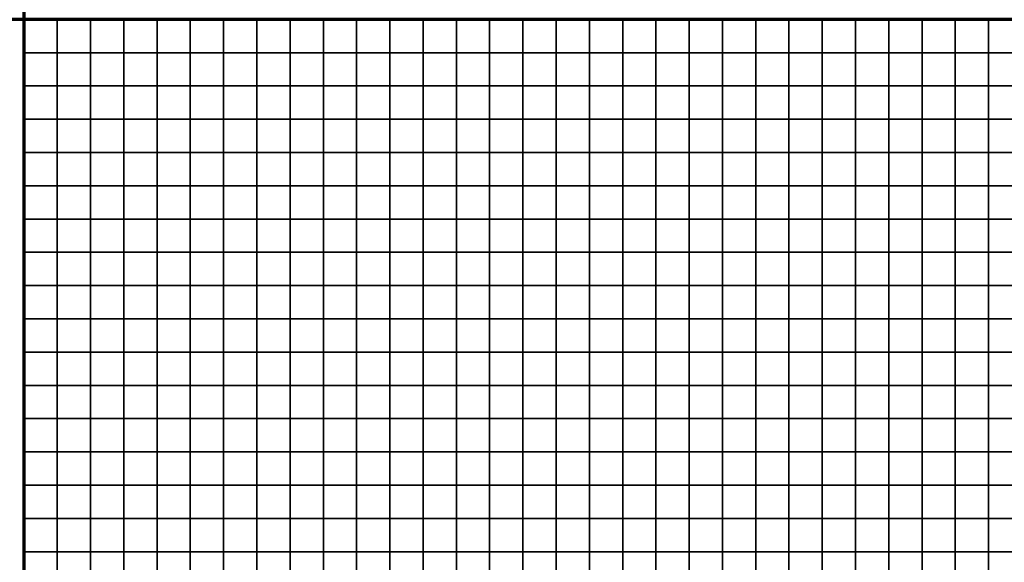
# Model space of a CAD drawing. Units: metres. Extents: x -741987 to -738655, y -224537 to -222616.
# Drawn here: x -740157 to -739861, y -224380 to -224217 of the extents above; entities that cross this region are included whole.
import ezdxf

# ---------------------------------------------------------------- set-up
doc = ezdxf.new("R2010")
doc.units = ezdxf.units.M
doc.header["$MEASUREMENT"] = 0
doc.layers.add('AREAS', color=3, linetype='Continuous')
doc.layers.add('TILES', color=5, linetype='Continuous')

# ---------------------------------------------------------------- blocks, each defined once
blk = doc.blocks.new('NWN_32x32_Area')
at = {"layer": 'AREAS', "const_width": 1}
blk.add_lwpolyline([(-734505.06, -224756.53), (-734205.06, -224756.53), (-734205.06, -225076.53), (-734505.06, -225076.53)], close=True, dxfattribs=at)
at = {"layer": 'TILES', "flags": 128}
for points in [[(-734505.06, -224766.53), (-734505.06, -224756.53), (-734495.06, -224756.53), (-734495.06, -224766.53)], [(-734495.06, -224766.53), (-734495.06, -224756.53), (-734485.06, -224756.53), (-734485.06, -224766.53)], [(-734485.06, -224766.53), (-734485.06, -224756.53), (-734475.06, -224756.53), (-734475.06, -224766.53)], [(-734475.06, -224766.53), (-734475.06, -224756.53), (-734465.06, -224756.53), (-734465.06, -224766.53)], [(-734465.06, -224766.53), (-734465.06, -224756.53), (-734455.06, -224756.53), (-734455.06, -224766.53)], [(-734455.06, -224766.53), (-734455.06, -224756.53), (-734445.06, -224756.53), (-734445.06, -224766.53)], [(-734445.06, -224766.53), (-734445.06, -224756.53), (-734435.06, -224756.53), (-734435.06, -224766.53)], [(-734435.06, -224766.53), (-734435.06, -224756.53), (-734425.06, -224756.53), (-734425.06, -224766.53)], [(-734425.06, -224766.53), (-734425.06, -224756.53), (-734415.06, -224756.53), (-734415.06, -224766.53)], [(-734415.06, -224766.53), (-734415.06, -224756.53), (-734405.06, -224756.53), (-734405.06, -224766.53)], [(-734405.06, -224766.53), (-734405.06, -224756.53), (-734395.06, -224756.53), (-734395.06, -224766.53)], [(-734395.06, -224766.53), (-734395.06, -224756.53), (-734385.06, -224756.53), (-734385.06, -224766.53)], [(-734385.06, -224766.53), (-734385.06, -224756.53), (-734375.06, -224756.53), (-734375.06, -224766.53)], [(-734375.06, -224766.53), (-734375.06, -224756.53), (-734365.06, -224756.53), (-734365.06, -224766.53)], [(-734365.06, -224766.53), (-734365.06, -224756.53), (-734355.06, -224756.53), (-734355.06, -224766.53)], [(-734355.06, -224766.53), (-734355.06, -224756.53), (-734345.06, -224756.53), (-734345.06, -224766.53)], [(-734345.06, -224766.53), (-734345.06, -224756.53), (-734335.06, -224756.53), (-734335.06, -224766.53)], [(-734335.06, -224766.53), (-734335.06, -224756.53), (-734325.06, -224756.53), (-734325.06, -224766.53)], [(-734325.06, -224766.53), (-734325.06, -224756.53), (-734315.06, -224756.53), (-734315.06, -224766.53)], [(-734315.06, -224766.53), (-734315.06, -224756.53), (-734305.06, -224756.53), (-734305.06, -224766.53)], [(-734305.06, -224766.53), (-734305.06, -224756.53), (-734295.06, -224756.53), (-734295.06, -224766.53)], [(-734295.06, -224766.53), (-734295.06, -224756.53), (-734285.06, -224756.53), (-734285.06, -224766.53)], [(-734285.06, -224766.53), (-734285.06, -224756.53), (-734275.06, -224756.53), (-734275.06, -224766.53)], [(-734275.06, -224766.53), (-734275.06, -224756.53), (-734265.06, -224756.53), (-734265.06, -224766.53)], [(-734265.06, -224766.53), (-734265.06, -224756.53), (-734255.06, -224756.53), (-734255.06, -224766.53)], [(-734255.06, -224766.53), (-734255.06, -224756.53), (-734245.06, -224756.53), (-734245.06, -224766.53)], [(-734245.06, -224766.53), (-734245.06, -224756.53), (-734235.06, -224756.53), (-734235.06, -224766.53)], [(-734235.06, -224766.53), (-734235.06, -224756.53), (-734225.06, -224756.53), (-734225.06, -224766.53)], [(-734225.06, -224766.53), (-734225.06, -224756.53), (-734215.06, -224756.53), (-734215.06, -224766.53)], [(-734215.06, -224766.53), (-734215.06, -224756.53), (-734205.06, -224756.53), (-734205.06, -224766.53)], [(-734505.06, -224776.53), (-734505.06, -224766.53), (-734495.06, -224766.53), (-734495.06, -224776.53)], [(-734495.06, -224776.53), (-734495.06, -224766.53), (-734485.06, -224766.53), (-734485.06, -224776.53)], [(-734485.06, -224776.53), (-734485.06, -224766.53), (-734475.06, -224766.53), (-734475.06, -224776.53)], [(-734475.06, -224776.53), (-734475.06, -224766.53), (-734465.06, -224766.53), (-734465.06, -224776.53)], [(-734465.06, -224776.53), (-734465.06, -224766.53), (-734455.06, -224766.53), (-734455.06, -224776.53)], [(-734455.06, -224776.53), (-734455.06, -224766.53), (-734445.06, -224766.53), (-734445.06, -224776.53)], [(-734445.06, -224776.53), (-734445.06, -224766.53), (-734435.06, -224766.53), (-734435.06, -224776.53)], [(-734435.06, -224776.53), (-734435.06, -224766.53), (-734425.06, -224766.53), (-734425.06, -224776.53)], [(-734425.06, -224776.53), (-734425.06, -224766.53), (-734415.06, -224766.53), (-734415.06, -224776.53)], [(-734415.06, -224776.53), (-734415.06, -224766.53), (-734405.06, -224766.53), (-734405.06, -224776.53)], [(-734405.06, -224776.53), (-734405.06, -224766.53), (-734395.06, -224766.53), (-734395.06, -224776.53)], [(-734395.06, -224776.53), (-734395.06, -224766.53), (-734385.06, -224766.53), (-734385.06, -224776.53)], [(-734385.06, -224776.53), (-734385.06, -224766.53), (-734375.06, -224766.53), (-734375.06, -224776.53)], [(-734375.06, -224776.53), (-734375.06, -224766.53), (-734365.06, -224766.53), (-734365.06, -224776.53)], [(-734365.06, -224776.53), (-734365.06, -224766.53), (-734355.06, -224766.53), (-734355.06, -224776.53)], [(-734355.06, -224776.53), (-734355.06, -224766.53), (-734345.06, -224766.53), (-734345.06, -224776.53)], [(-734345.06, -224776.53), (-734345.06, -224766.53), (-734335.06, -224766.53), (-734335.06, -224776.53)], [(-734335.06, -224776.53), (-734335.06, -224766.53), (-734325.06, -224766.53), (-734325.06, -224776.53)], [(-734325.06, -224776.53), (-734325.06, -224766.53), (-734315.06, -224766.53), (-734315.06, -224776.53)], [(-734315.06, -224776.53), (-734315.06, -224766.53), (-734305.06, -224766.53), (-734305.06, -224776.53)], [(-734305.06, -224776.53), (-734305.06, -224766.53), (-734295.06, -224766.53), (-734295.06, -224776.53)], [(-734295.06, -224776.53), (-734295.06, -224766.53), (-734285.06, -224766.53), (-734285.06, -224776.53)], [(-734285.06, -224776.53), (-734285.06, -224766.53), (-734275.06, -224766.53), (-734275.06, -224776.53)], [(-734275.06, -224776.53), (-734275.06, -224766.53), (-734265.06, -224766.53), (-734265.06, -224776.53)], [(-734265.06, -224776.53), (-734265.06, -224766.53), (-734255.06, -224766.53), (-734255.06, -224776.53)], [(-734255.06, -224776.53), (-734255.06, -224766.53), (-734245.06, -224766.53), (-734245.06, -224776.53)], [(-734245.06, -224776.53), (-734245.06, -224766.53), (-734235.06, -224766.53), (-734235.06, -224776.53)], [(-734235.06, -224776.53), (-734235.06, -224766.53), (-734225.06, -224766.53), (-734225.06, -224776.53)], [(-734225.06, -224776.53), (-734225.06, -224766.53), (-734215.06, -224766.53), (-734215.06, -224776.53)], [(-734215.06, -224776.53), (-734215.06, -224766.53), (-734205.06, -224766.53), (-734205.06, -224776.53)], [(-734505.06, -224786.53), (-734505.06, -224776.53), (-734495.06, -224776.53), (-734495.06, -224786.53)], [(-734495.06, -224786.53), (-734495.06, -224776.53), (-734485.06, -224776.53), (-734485.06, -224786.53)], [(-734485.06, -224786.53), (-734485.06, -224776.53), (-734475.06, -224776.53), (-734475.06, -224786.53)], [(-734475.06, -224786.53), (-734475.06, -224776.53), (-734465.06, -224776.53), (-734465.06, -224786.53)], [(-734465.06, -224786.53), (-734465.06, -224776.53), (-734455.06, -224776.53), (-734455.06, -224786.53)], [(-734455.06, -224786.53), (-734455.06, -224776.53), (-734445.06, -224776.53), (-734445.06, -224786.53)], [(-734445.06, -224786.53), (-734445.06, -224776.53), (-734435.06, -224776.53), (-734435.06, -224786.53)], [(-734435.06, -224786.53), (-734435.06, -224776.53), (-734425.06, -224776.53), (-734425.06, -224786.53)], [(-734425.06, -224786.53), (-734425.06, -224776.53), (-734415.06, -224776.53), (-734415.06, -224786.53)], [(-734415.06, -224786.53), (-734415.06, -224776.53), (-734405.06, -224776.53), (-734405.06, -224786.53)], [(-734405.06, -224786.53), (-734405.06, -224776.53), (-734395.06, -224776.53), (-734395.06, -224786.53)], [(-734395.06, -224786.53), (-734395.06, -224776.53), (-734385.06, -224776.53), (-734385.06, -224786.53)], [(-734385.06, -224786.53), (-734385.06, -224776.53), (-734375.06, -224776.53), (-734375.06, -224786.53)], [(-734375.06, -224786.53), (-734375.06, -224776.53), (-734365.06, -224776.53), (-734365.06, -224786.53)], [(-734365.06, -224786.53), (-734365.06, -224776.53), (-734355.06, -224776.53), (-734355.06, -224786.53)], [(-734355.06, -224786.53), (-734355.06, -224776.53), (-734345.06, -224776.53), (-734345.06, -224786.53)], [(-734345.06, -224786.53), (-734345.06, -224776.53), (-734335.06, -224776.53), (-734335.06, -224786.53)], [(-734335.06, -224786.53), (-734335.06, -224776.53), (-734325.06, -224776.53), (-734325.06, -224786.53)], [(-734325.06, -224786.53), (-734325.06, -224776.53), (-734315.06, -224776.53), (-734315.06, -224786.53)], [(-734315.06, -224786.53), (-734315.06, -224776.53), (-734305.06, -224776.53), (-734305.06, -224786.53)], [(-734305.06, -224786.53), (-734305.06, -224776.53), (-734295.06, -224776.53), (-734295.06, -224786.53)], [(-734295.06, -224786.53), (-734295.06, -224776.53), (-734285.06, -224776.53), (-734285.06, -224786.53)], [(-734285.06, -224786.53), (-734285.06, -224776.53), (-734275.06, -224776.53), (-734275.06, -224786.53)], [(-734275.06, -224786.53), (-734275.06, -224776.53), (-734265.06, -224776.53), (-734265.06, -224786.53)], [(-734265.06, -224786.53), (-734265.06, -224776.53), (-734255.06, -224776.53), (-734255.06, -224786.53)], [(-734255.06, -224786.53), (-734255.06, -224776.53), (-734245.06, -224776.53), (-734245.06, -224786.53)], [(-734245.06, -224786.53), (-734245.06, -224776.53), (-734235.06, -224776.53), (-734235.06, -224786.53)], [(-734235.06, -224786.53), (-734235.06, -224776.53), (-734225.06, -224776.53), (-734225.06, -224786.53)], [(-734225.06, -224786.53), (-734225.06, -224776.53), (-734215.06, -224776.53), (-734215.06, -224786.53)], [(-734215.06, -224786.53), (-734215.06, -224776.53), (-734205.06, -224776.53), (-734205.06, -224786.53)], [(-734505.06, -224796.53), (-734505.06, -224786.53), (-734495.06, -224786.53), (-734495.06, -224796.53)], [(-734495.06, -224796.53), (-734495.06, -224786.53), (-734485.06, -224786.53), (-734485.06, -224796.53)], [(-734485.06, -224796.53), (-734485.06, -224786.53), (-734475.06, -224786.53), (-734475.06, -224796.53)], [(-734475.06, -224796.53), (-734475.06, -224786.53), (-734465.06, -224786.53), (-734465.06, -224796.53)], [(-734465.06, -224796.53), (-734465.06, -224786.53), (-734455.06, -224786.53), (-734455.06, -224796.53)], [(-734455.06, -224796.53), (-734455.06, -224786.53), (-734445.06, -224786.53), (-734445.06, -224796.53)], [(-734445.06, -224796.53), (-734445.06, -224786.53), (-734435.06, -224786.53), (-734435.06, -224796.53)], [(-734435.06, -224796.53), (-734435.06, -224786.53), (-734425.06, -224786.53), (-734425.06, -224796.53)], [(-734425.06, -224796.53), (-734425.06, -224786.53), (-734415.06, -224786.53), (-734415.06, -224796.53)], [(-734415.06, -224796.53), (-734415.06, -224786.53), (-734405.06, -224786.53), (-734405.06, -224796.53)], [(-734405.06, -224796.53), (-734405.06, -224786.53), (-734395.06, -224786.53), (-734395.06, -224796.53)], [(-734395.06, -224796.53), (-734395.06, -224786.53), (-734385.06, -224786.53), (-734385.06, -224796.53)], [(-734385.06, -224796.53), (-734385.06, -224786.53), (-734375.06, -224786.53), (-734375.06, -224796.53)], [(-734375.06, -224796.53), (-734375.06, -224786.53), (-734365.06, -224786.53), (-734365.06, -224796.53)], [(-734365.06, -224796.53), (-734365.06, -224786.53), (-734355.06, -224786.53), (-734355.06, -224796.53)], [(-734355.06, -224796.53), (-734355.06, -224786.53), (-734345.06, -224786.53), (-734345.06, -224796.53)], [(-734345.06, -224796.53), (-734345.06, -224786.53), (-734335.06, -224786.53), (-734335.06, -224796.53)], [(-734335.06, -224796.53), (-734335.06, -224786.53), (-734325.06, -224786.53), (-734325.06, -224796.53)], [(-734325.06, -224796.53), (-734325.06, -224786.53), (-734315.06, -224786.53), (-734315.06, -224796.53)], [(-734315.06, -224796.53), (-734315.06, -224786.53), (-734305.06, -224786.53), (-734305.06, -224796.53)], [(-734305.06, -224796.53), (-734305.06, -224786.53), (-734295.06, -224786.53), (-734295.06, -224796.53)], [(-734295.06, -224796.53), (-734295.06, -224786.53), (-734285.06, -224786.53), (-734285.06, -224796.53)], [(-734285.06, -224796.53), (-734285.06, -224786.53), (-734275.06, -224786.53), (-734275.06, -224796.53)], [(-734275.06, -224796.53), (-734275.06, -224786.53), (-734265.06, -224786.53), (-734265.06, -224796.53)], [(-734265.06, -224796.53), (-734265.06, -224786.53), (-734255.06, -224786.53), (-734255.06, -224796.53)], [(-734255.06, -224796.53), (-734255.06, -224786.53), (-734245.06, -224786.53), (-734245.06, -224796.53)], [(-734245.06, -224796.53), (-734245.06, -224786.53), (-734235.06, -224786.53), (-734235.06, -224796.53)], [(-734235.06, -224796.53), (-734235.06, -224786.53), (-734225.06, -224786.53), (-734225.06, -224796.53)], [(-734225.06, -224796.53), (-734225.06, -224786.53), (-734215.06, -224786.53), (-734215.06, -224796.53)], [(-734215.06, -224796.53), (-734215.06, -224786.53), (-734205.06, -224786.53), (-734205.06, -224796.53)], [(-734505.06, -224806.53), (-734505.06, -224796.53), (-734495.06, -224796.53), (-734495.06, -224806.53)], [(-734495.06, -224806.53), (-734495.06, -224796.53), (-734485.06, -224796.53), (-734485.06, -224806.53)], [(-734485.06, -224806.53), (-734485.06, -224796.53), (-734475.06, -224796.53), (-734475.06, -224806.53)], [(-734475.06, -224806.53), (-734475.06, -224796.53), (-734465.06, -224796.53), (-734465.06, -224806.53)], [(-734465.06, -224806.53), (-734465.06, -224796.53), (-734455.06, -224796.53), (-734455.06, -224806.53)], [(-734455.06, -224806.53), (-734455.06, -224796.53), (-734445.06, -224796.53), (-734445.06, -224806.53)], [(-734445.06, -224806.53), (-734445.06, -224796.53), (-734435.06, -224796.53), (-734435.06, -224806.53)], [(-734435.06, -224806.53), (-734435.06, -224796.53), (-734425.06, -224796.53), (-734425.06, -224806.53)], [(-734425.06, -224806.53), (-734425.06, -224796.53), (-734415.06, -224796.53), (-734415.06, -224806.53)], [(-734415.06, -224806.53), (-734415.06, -224796.53), (-734405.06, -224796.53), (-734405.06, -224806.53)], [(-734405.06, -224806.53), (-734405.06, -224796.53), (-734395.06, -224796.53), (-734395.06, -224806.53)], [(-734395.06, -224806.53), (-734395.06, -224796.53), (-734385.06, -224796.53), (-734385.06, -224806.53)], [(-734385.06, -224806.53), (-734385.06, -224796.53), (-734375.06, -224796.53), (-734375.06, -224806.53)], [(-734375.06, -224806.53), (-734375.06, -224796.53), (-734365.06, -224796.53), (-734365.06, -224806.53)], [(-734365.06, -224806.53), (-734365.06, -224796.53), (-734355.06, -224796.53), (-734355.06, -224806.53)], [(-734355.06, -224806.53), (-734355.06, -224796.53), (-734345.06, -224796.53), (-734345.06, -224806.53)], [(-734345.06, -224806.53), (-734345.06, -224796.53), (-734335.06, -224796.53), (-734335.06, -224806.53)], [(-734335.06, -224806.53), (-734335.06, -224796.53), (-734325.06, -224796.53), (-734325.06, -224806.53)], [(-734325.06, -224806.53), (-734325.06, -224796.53), (-734315.06, -224796.53), (-734315.06, -224806.53)], [(-734315.06, -224806.53), (-734315.06, -224796.53), (-734305.06, -224796.53), (-734305.06, -224806.53)], [(-734305.06, -224806.53), (-734305.06, -224796.53), (-734295.06, -224796.53), (-734295.06, -224806.53)], [(-734295.06, -224806.53), (-734295.06, -224796.53), (-734285.06, -224796.53), (-734285.06, -224806.53)], [(-734285.06, -224806.53), (-734285.06, -224796.53), (-734275.06, -224796.53), (-734275.06, -224806.53)], [(-734275.06, -224806.53), (-734275.06, -224796.53), (-734265.06, -224796.53), (-734265.06, -224806.53)], [(-734265.06, -224806.53), (-734265.06, -224796.53), (-734255.06, -224796.53), (-734255.06, -224806.53)], [(-734255.06, -224806.53), (-734255.06, -224796.53), (-734245.06, -224796.53), (-734245.06, -224806.53)], [(-734245.06, -224806.53), (-734245.06, -224796.53), (-734235.06, -224796.53), (-734235.06, -224806.53)], [(-734235.06, -224806.53), (-734235.06, -224796.53), (-734225.06, -224796.53), (-734225.06, -224806.53)], [(-734225.06, -224806.53), (-734225.06, -224796.53), (-734215.06, -224796.53), (-734215.06, -224806.53)], [(-734215.06, -224806.53), (-734215.06, -224796.53), (-734205.06, -224796.53), (-734205.06, -224806.53)], [(-734505.06, -224816.53), (-734505.06, -224806.53), (-734495.06, -224806.53), (-734495.06, -224816.53)], [(-734495.06, -224816.53), (-734495.06, -224806.53), (-734485.06, -224806.53), (-734485.06, -224816.53)], [(-734485.06, -224816.53), (-734485.06, -224806.53), (-734475.06, -224806.53), (-734475.06, -224816.53)], [(-734475.06, -224816.53), (-734475.06, -224806.53), (-734465.06, -224806.53), (-734465.06, -224816.53)], [(-734465.06, -224816.53), (-734465.06, -224806.53), (-734455.06, -224806.53), (-734455.06, -224816.53)], [(-734455.06, -224816.53), (-734455.06, -224806.53), (-734445.06, -224806.53), (-734445.06, -224816.53)], [(-734445.06, -224816.53), (-734445.06, -224806.53), (-734435.06, -224806.53), (-734435.06, -224816.53)], [(-734435.06, -224816.53), (-734435.06, -224806.53), (-734425.06, -224806.53), (-734425.06, -224816.53)], [(-734425.06, -224816.53), (-734425.06, -224806.53), (-734415.06, -224806.53), (-734415.06, -224816.53)], [(-734415.06, -224816.53), (-734415.06, -224806.53), (-734405.06, -224806.53), (-734405.06, -224816.53)], [(-734405.06, -224816.53), (-734405.06, -224806.53), (-734395.06, -224806.53), (-734395.06, -224816.53)], [(-734395.06, -224816.53), (-734395.06, -224806.53), (-734385.06, -224806.53), (-734385.06, -224816.53)], [(-734385.06, -224816.53), (-734385.06, -224806.53), (-734375.06, -224806.53), (-734375.06, -224816.53)], [(-734375.06, -224816.53), (-734375.06, -224806.53), (-734365.06, -224806.53), (-734365.06, -224816.53)], [(-734365.06, -224816.53), (-734365.06, -224806.53), (-734355.06, -224806.53), (-734355.06, -224816.53)], [(-734355.06, -224816.53), (-734355.06, -224806.53), (-734345.06, -224806.53), (-734345.06, -224816.53)], [(-734345.06, -224816.53), (-734345.06, -224806.53), (-734335.06, -224806.53), (-734335.06, -224816.53)], [(-734335.06, -224816.53), (-734335.06, -224806.53), (-734325.06, -224806.53), (-734325.06, -224816.53)], [(-734325.06, -224816.53), (-734325.06, -224806.53), (-734315.06, -224806.53), (-734315.06, -224816.53)], [(-734315.06, -224816.53), (-734315.06, -224806.53), (-734305.06, -224806.53), (-734305.06, -224816.53)], [(-734305.06, -224816.53), (-734305.06, -224806.53), (-734295.06, -224806.53), (-734295.06, -224816.53)], [(-734295.06, -224816.53), (-734295.06, -224806.53), (-734285.06, -224806.53), (-734285.06, -224816.53)], [(-734285.06, -224816.53), (-734285.06, -224806.53), (-734275.06, -224806.53), (-734275.06, -224816.53)], [(-734275.06, -224816.53), (-734275.06, -224806.53), (-734265.06, -224806.53), (-734265.06, -224816.53)], [(-734265.06, -224816.53), (-734265.06, -224806.53), (-734255.06, -224806.53), (-734255.06, -224816.53)], [(-734255.06, -224816.53), (-734255.06, -224806.53), (-734245.06, -224806.53), (-734245.06, -224816.53)], [(-734245.06, -224816.53), (-734245.06, -224806.53), (-734235.06, -224806.53), (-734235.06, -224816.53)], [(-734235.06, -224816.53), (-734235.06, -224806.53), (-734225.06, -224806.53), (-734225.06, -224816.53)], [(-734225.06, -224816.53), (-734225.06, -224806.53), (-734215.06, -224806.53), (-734215.06, -224816.53)], [(-734215.06, -224816.53), (-734215.06, -224806.53), (-734205.06, -224806.53), (-734205.06, -224816.53)], [(-734505.06, -224826.53), (-734505.06, -224816.53), (-734495.06, -224816.53), (-734495.06, -224826.53)], [(-734495.06, -224826.53), (-734495.06, -224816.53), (-734485.06, -224816.53), (-734485.06, -224826.53)], [(-734485.06, -224826.53), (-734485.06, -224816.53), (-734475.06, -224816.53), (-734475.06, -224826.53)], [(-734475.06, -224826.53), (-734475.06, -224816.53), (-734465.06, -224816.53), (-734465.06, -224826.53)], [(-734465.06, -224826.53), (-734465.06, -224816.53), (-734455.06, -224816.53), (-734455.06, -224826.53)], [(-734455.06, -224826.53), (-734455.06, -224816.53), (-734445.06, -224816.53), (-734445.06, -224826.53)], [(-734445.06, -224826.53), (-734445.06, -224816.53), (-734435.06, -224816.53), (-734435.06, -224826.53)], [(-734435.06, -224826.53), (-734435.06, -224816.53), (-734425.06, -224816.53), (-734425.06, -224826.53)], [(-734425.06, -224826.53), (-734425.06, -224816.53), (-734415.06, -224816.53), (-734415.06, -224826.53)], [(-734415.06, -224826.53), (-734415.06, -224816.53), (-734405.06, -224816.53), (-734405.06, -224826.53)], [(-734405.06, -224826.53), (-734405.06, -224816.53), (-734395.06, -224816.53), (-734395.06, -224826.53)], [(-734395.06, -224826.53), (-734395.06, -224816.53), (-734385.06, -224816.53), (-734385.06, -224826.53)], [(-734385.06, -224826.53), (-734385.06, -224816.53), (-734375.06, -224816.53), (-734375.06, -224826.53)], [(-734375.06, -224826.53), (-734375.06, -224816.53), (-734365.06, -224816.53), (-734365.06, -224826.53)], [(-734365.06, -224826.53), (-734365.06, -224816.53), (-734355.06, -224816.53), (-734355.06, -224826.53)], [(-734355.06, -224826.53), (-734355.06, -224816.53), (-734345.06, -224816.53), (-734345.06, -224826.53)], [(-734345.06, -224826.53), (-734345.06, -224816.53), (-734335.06, -224816.53), (-734335.06, -224826.53)], [(-734335.06, -224826.53), (-734335.06, -224816.53), (-734325.06, -224816.53), (-734325.06, -224826.53)], [(-734325.06, -224826.53), (-734325.06, -224816.53), (-734315.06, -224816.53), (-734315.06, -224826.53)], [(-734315.06, -224826.53), (-734315.06, -224816.53), (-734305.06, -224816.53), (-734305.06, -224826.53)], [(-734305.06, -224826.53), (-734305.06, -224816.53), (-734295.06, -224816.53), (-734295.06, -224826.53)], [(-734295.06, -224826.53), (-734295.06, -224816.53), (-734285.06, -224816.53), (-734285.06, -224826.53)], [(-734285.06, -224826.53), (-734285.06, -224816.53), (-734275.06, -224816.53), (-734275.06, -224826.53)], [(-734275.06, -224826.53), (-734275.06, -224816.53), (-734265.06, -224816.53), (-734265.06, -224826.53)], [(-734265.06, -224826.53), (-734265.06, -224816.53), (-734255.06, -224816.53), (-734255.06, -224826.53)], [(-734255.06, -224826.53), (-734255.06, -224816.53), (-734245.06, -224816.53), (-734245.06, -224826.53)], [(-734245.06, -224826.53), (-734245.06, -224816.53), (-734235.06, -224816.53), (-734235.06, -224826.53)], [(-734235.06, -224826.53), (-734235.06, -224816.53), (-734225.06, -224816.53), (-734225.06, -224826.53)], [(-734225.06, -224826.53), (-734225.06, -224816.53), (-734215.06, -224816.53), (-734215.06, -224826.53)], [(-734215.06, -224826.53), (-734215.06, -224816.53), (-734205.06, -224816.53), (-734205.06, -224826.53)], [(-734505.06, -224836.53), (-734505.06, -224826.53), (-734495.06, -224826.53), (-734495.06, -224836.53)], [(-734495.06, -224836.53), (-734495.06, -224826.53), (-734485.06, -224826.53), (-734485.06, -224836.53)], [(-734485.06, -224836.53), (-734485.06, -224826.53), (-734475.06, -224826.53), (-734475.06, -224836.53)], [(-734475.06, -224836.53), (-734475.06, -224826.53), (-734465.06, -224826.53), (-734465.06, -224836.53)], [(-734465.06, -224836.53), (-734465.06, -224826.53), (-734455.06, -224826.53), (-734455.06, -224836.53)], [(-734455.06, -224836.53), (-734455.06, -224826.53), (-734445.06, -224826.53), (-734445.06, -224836.53)], [(-734445.06, -224836.53), (-734445.06, -224826.53), (-734435.06, -224826.53), (-734435.06, -224836.53)], [(-734435.06, -224836.53), (-734435.06, -224826.53), (-734425.06, -224826.53), (-734425.06, -224836.53)], [(-734425.06, -224836.53), (-734425.06, -224826.53), (-734415.06, -224826.53), (-734415.06, -224836.53)], [(-734415.06, -224836.53), (-734415.06, -224826.53), (-734405.06, -224826.53), (-734405.06, -224836.53)], [(-734405.06, -224836.53), (-734405.06, -224826.53), (-734395.06, -224826.53), (-734395.06, -224836.53)], [(-734395.06, -224836.53), (-734395.06, -224826.53), (-734385.06, -224826.53), (-734385.06, -224836.53)], [(-734385.06, -224836.53), (-734385.06, -224826.53), (-734375.06, -224826.53), (-734375.06, -224836.53)], [(-734375.06, -224836.53), (-734375.06, -224826.53), (-734365.06, -224826.53), (-734365.06, -224836.53)], [(-734365.06, -224836.53), (-734365.06, -224826.53), (-734355.06, -224826.53), (-734355.06, -224836.53)], [(-734355.06, -224836.53), (-734355.06, -224826.53), (-734345.06, -224826.53), (-734345.06, -224836.53)], [(-734345.06, -224836.53), (-734345.06, -224826.53), (-734335.06, -224826.53), (-734335.06, -224836.53)], [(-734335.06, -224836.53), (-734335.06, -224826.53), (-734325.06, -224826.53), (-734325.06, -224836.53)], [(-734325.06, -224836.53), (-734325.06, -224826.53), (-734315.06, -224826.53), (-734315.06, -224836.53)], [(-734315.06, -224836.53), (-734315.06, -224826.53), (-734305.06, -224826.53), (-734305.06, -224836.53)], [(-734305.06, -224836.53), (-734305.06, -224826.53), (-734295.06, -224826.53), (-734295.06, -224836.53)], [(-734295.06, -224836.53), (-734295.06, -224826.53), (-734285.06, -224826.53), (-734285.06, -224836.53)], [(-734285.06, -224836.53), (-734285.06, -224826.53), (-734275.06, -224826.53), (-734275.06, -224836.53)], [(-734275.06, -224836.53), (-734275.06, -224826.53), (-734265.06, -224826.53), (-734265.06, -224836.53)], [(-734265.06, -224836.53), (-734265.06, -224826.53), (-734255.06, -224826.53), (-734255.06, -224836.53)], [(-734255.06, -224836.53), (-734255.06, -224826.53), (-734245.06, -224826.53), (-734245.06, -224836.53)], [(-734245.06, -224836.53), (-734245.06, -224826.53), (-734235.06, -224826.53), (-734235.06, -224836.53)], [(-734235.06, -224836.53), (-734235.06, -224826.53), (-734225.06, -224826.53), (-734225.06, -224836.53)], [(-734225.06, -224836.53), (-734225.06, -224826.53), (-734215.06, -224826.53), (-734215.06, -224836.53)], [(-734215.06, -224836.53), (-734215.06, -224826.53), (-734205.06, -224826.53), (-734205.06, -224836.53)], [(-734505.06, -224846.53), (-734505.06, -224836.53), (-734495.06, -224836.53), (-734495.06, -224846.53)], [(-734495.06, -224846.53), (-734495.06, -224836.53), (-734485.06, -224836.53), (-734485.06, -224846.53)], [(-734485.06, -224846.53), (-734485.06, -224836.53), (-734475.06, -224836.53), (-734475.06, -224846.53)], [(-734475.06, -224846.53), (-734475.06, -224836.53), (-734465.06, -224836.53), (-734465.06, -224846.53)], [(-734465.06, -224846.53), (-734465.06, -224836.53), (-734455.06, -224836.53), (-734455.06, -224846.53)], [(-734455.06, -224846.53), (-734455.06, -224836.53), (-734445.06, -224836.53), (-734445.06, -224846.53)], [(-734445.06, -224846.53), (-734445.06, -224836.53), (-734435.06, -224836.53), (-734435.06, -224846.53)], [(-734435.06, -224846.53), (-734435.06, -224836.53), (-734425.06, -224836.53), (-734425.06, -224846.53)], [(-734425.06, -224846.53), (-734425.06, -224836.53), (-734415.06, -224836.53), (-734415.06, -224846.53)], [(-734415.06, -224846.53), (-734415.06, -224836.53), (-734405.06, -224836.53), (-734405.06, -224846.53)], [(-734405.06, -224846.53), (-734405.06, -224836.53), (-734395.06, -224836.53), (-734395.06, -224846.53)], [(-734395.06, -224846.53), (-734395.06, -224836.53), (-734385.06, -224836.53), (-734385.06, -224846.53)], [(-734385.06, -224846.53), (-734385.06, -224836.53), (-734375.06, -224836.53), (-734375.06, -224846.53)], [(-734375.06, -224846.53), (-734375.06, -224836.53), (-734365.06, -224836.53), (-734365.06, -224846.53)], [(-734365.06, -224846.53), (-734365.06, -224836.53), (-734355.06, -224836.53), (-734355.06, -224846.53)], [(-734355.06, -224846.53), (-734355.06, -224836.53), (-734345.06, -224836.53), (-734345.06, -224846.53)], [(-734345.06, -224846.53), (-734345.06, -224836.53), (-734335.06, -224836.53), (-734335.06, -224846.53)], [(-734335.06, -224846.53), (-734335.06, -224836.53), (-734325.06, -224836.53), (-734325.06, -224846.53)], [(-734325.06, -224846.53), (-734325.06, -224836.53), (-734315.06, -224836.53), (-734315.06, -224846.53)], [(-734315.06, -224846.53), (-734315.06, -224836.53), (-734305.06, -224836.53), (-734305.06, -224846.53)], [(-734305.06, -224846.53), (-734305.06, -224836.53), (-734295.06, -224836.53), (-734295.06, -224846.53)], [(-734295.06, -224846.53), (-734295.06, -224836.53), (-734285.06, -224836.53), (-734285.06, -224846.53)], [(-734285.06, -224846.53), (-734285.06, -224836.53), (-734275.06, -224836.53), (-734275.06, -224846.53)], [(-734275.06, -224846.53), (-734275.06, -224836.53), (-734265.06, -224836.53), (-734265.06, -224846.53)], [(-734265.06, -224846.53), (-734265.06, -224836.53), (-734255.06, -224836.53), (-734255.06, -224846.53)], [(-734255.06, -224846.53), (-734255.06, -224836.53), (-734245.06, -224836.53), (-734245.06, -224846.53)], [(-734245.06, -224846.53), (-734245.06, -224836.53), (-734235.06, -224836.53), (-734235.06, -224846.53)], [(-734235.06, -224846.53), (-734235.06, -224836.53), (-734225.06, -224836.53), (-734225.06, -224846.53)], [(-734225.06, -224846.53), (-734225.06, -224836.53), (-734215.06, -224836.53), (-734215.06, -224846.53)], [(-734215.06, -224846.53), (-734215.06, -224836.53), (-734205.06, -224836.53), (-734205.06, -224846.53)], [(-734505.06, -224856.53), (-734505.06, -224846.53), (-734495.06, -224846.53), (-734495.06, -224856.53)], [(-734495.06, -224856.53), (-734495.06, -224846.53), (-734485.06, -224846.53), (-734485.06, -224856.53)], [(-734485.06, -224856.53), (-734485.06, -224846.53), (-734475.06, -224846.53), (-734475.06, -224856.53)], [(-734475.06, -224856.53), (-734475.06, -224846.53), (-734465.06, -224846.53), (-734465.06, -224856.53)], [(-734465.06, -224856.53), (-734465.06, -224846.53), (-734455.06, -224846.53), (-734455.06, -224856.53)], [(-734455.06, -224856.53), (-734455.06, -224846.53), (-734445.06, -224846.53), (-734445.06, -224856.53)], [(-734445.06, -224856.53), (-734445.06, -224846.53), (-734435.06, -224846.53), (-734435.06, -224856.53)], [(-734435.06, -224856.53), (-734435.06, -224846.53), (-734425.06, -224846.53), (-734425.06, -224856.53)], [(-734425.06, -224856.53), (-734425.06, -224846.53), (-734415.06, -224846.53), (-734415.06, -224856.53)], [(-734415.06, -224856.53), (-734415.06, -224846.53), (-734405.06, -224846.53), (-734405.06, -224856.53)], [(-734405.06, -224856.53), (-734405.06, -224846.53), (-734395.06, -224846.53), (-734395.06, -224856.53)], [(-734395.06, -224856.53), (-734395.06, -224846.53), (-734385.06, -224846.53), (-734385.06, -224856.53)], [(-734385.06, -224856.53), (-734385.06, -224846.53), (-734375.06, -224846.53), (-734375.06, -224856.53)], [(-734375.06, -224856.53), (-734375.06, -224846.53), (-734365.06, -224846.53), (-734365.06, -224856.53)], [(-734365.06, -224856.53), (-734365.06, -224846.53), (-734355.06, -224846.53), (-734355.06, -224856.53)], [(-734355.06, -224856.53), (-734355.06, -224846.53), (-734345.06, -224846.53), (-734345.06, -224856.53)], [(-734345.06, -224856.53), (-734345.06, -224846.53), (-734335.06, -224846.53), (-734335.06, -224856.53)], [(-734335.06, -224856.53), (-734335.06, -224846.53), (-734325.06, -224846.53), (-734325.06, -224856.53)], [(-734325.06, -224856.53), (-734325.06, -224846.53), (-734315.06, -224846.53), (-734315.06, -224856.53)], [(-734315.06, -224856.53), (-734315.06, -224846.53), (-734305.06, -224846.53), (-734305.06, -224856.53)], [(-734305.06, -224856.53), (-734305.06, -224846.53), (-734295.06, -224846.53), (-734295.06, -224856.53)], [(-734295.06, -224856.53), (-734295.06, -224846.53), (-734285.06, -224846.53), (-734285.06, -224856.53)], [(-734285.06, -224856.53), (-734285.06, -224846.53), (-734275.06, -224846.53), (-734275.06, -224856.53)], [(-734275.06, -224856.53), (-734275.06, -224846.53), (-734265.06, -224846.53), (-734265.06, -224856.53)], [(-734265.06, -224856.53), (-734265.06, -224846.53), (-734255.06, -224846.53), (-734255.06, -224856.53)], [(-734255.06, -224856.53), (-734255.06, -224846.53), (-734245.06, -224846.53), (-734245.06, -224856.53)], [(-734245.06, -224856.53), (-734245.06, -224846.53), (-734235.06, -224846.53), (-734235.06, -224856.53)], [(-734235.06, -224856.53), (-734235.06, -224846.53), (-734225.06, -224846.53), (-734225.06, -224856.53)], [(-734225.06, -224856.53), (-734225.06, -224846.53), (-734215.06, -224846.53), (-734215.06, -224856.53)], [(-734215.06, -224856.53), (-734215.06, -224846.53), (-734205.06, -224846.53), (-734205.06, -224856.53)], [(-734505.06, -224866.53), (-734505.06, -224856.53), (-734495.06, -224856.53), (-734495.06, -224866.53)], [(-734495.06, -224866.53), (-734495.06, -224856.53), (-734485.06, -224856.53), (-734485.06, -224866.53)], [(-734485.06, -224866.53), (-734485.06, -224856.53), (-734475.06, -224856.53), (-734475.06, -224866.53)], [(-734475.06, -224866.53), (-734475.06, -224856.53), (-734465.06, -224856.53), (-734465.06, -224866.53)], [(-734465.06, -224866.53), (-734465.06, -224856.53), (-734455.06, -224856.53), (-734455.06, -224866.53)], [(-734455.06, -224866.53), (-734455.06, -224856.53), (-734445.06, -224856.53), (-734445.06, -224866.53)], [(-734445.06, -224866.53), (-734445.06, -224856.53), (-734435.06, -224856.53), (-734435.06, -224866.53)], [(-734435.06, -224866.53), (-734435.06, -224856.53), (-734425.06, -224856.53), (-734425.06, -224866.53)], [(-734425.06, -224866.53), (-734425.06, -224856.53), (-734415.06, -224856.53), (-734415.06, -224866.53)], [(-734415.06, -224866.53), (-734415.06, -224856.53), (-734405.06, -224856.53), (-734405.06, -224866.53)], [(-734405.06, -224866.53), (-734405.06, -224856.53), (-734395.06, -224856.53), (-734395.06, -224866.53)], [(-734395.06, -224866.53), (-734395.06, -224856.53), (-734385.06, -224856.53), (-734385.06, -224866.53)], [(-734385.06, -224866.53), (-734385.06, -224856.53), (-734375.06, -224856.53), (-734375.06, -224866.53)], [(-734375.06, -224866.53), (-734375.06, -224856.53), (-734365.06, -224856.53), (-734365.06, -224866.53)], [(-734365.06, -224866.53), (-734365.06, -224856.53), (-734355.06, -224856.53), (-734355.06, -224866.53)], [(-734355.06, -224866.53), (-734355.06, -224856.53), (-734345.06, -224856.53), (-734345.06, -224866.53)], [(-734345.06, -224866.53), (-734345.06, -224856.53), (-734335.06, -224856.53), (-734335.06, -224866.53)], [(-734335.06, -224866.53), (-734335.06, -224856.53), (-734325.06, -224856.53), (-734325.06, -224866.53)], [(-734325.06, -224866.53), (-734325.06, -224856.53), (-734315.06, -224856.53), (-734315.06, -224866.53)], [(-734315.06, -224866.53), (-734315.06, -224856.53), (-734305.06, -224856.53), (-734305.06, -224866.53)], [(-734305.06, -224866.53), (-734305.06, -224856.53), (-734295.06, -224856.53), (-734295.06, -224866.53)], [(-734295.06, -224866.53), (-734295.06, -224856.53), (-734285.06, -224856.53), (-734285.06, -224866.53)], [(-734285.06, -224866.53), (-734285.06, -224856.53), (-734275.06, -224856.53), (-734275.06, -224866.53)], [(-734275.06, -224866.53), (-734275.06, -224856.53), (-734265.06, -224856.53), (-734265.06, -224866.53)], [(-734265.06, -224866.53), (-734265.06, -224856.53), (-734255.06, -224856.53), (-734255.06, -224866.53)], [(-734255.06, -224866.53), (-734255.06, -224856.53), (-734245.06, -224856.53), (-734245.06, -224866.53)], [(-734245.06, -224866.53), (-734245.06, -224856.53), (-734235.06, -224856.53), (-734235.06, -224866.53)], [(-734235.06, -224866.53), (-734235.06, -224856.53), (-734225.06, -224856.53), (-734225.06, -224866.53)], [(-734225.06, -224866.53), (-734225.06, -224856.53), (-734215.06, -224856.53), (-734215.06, -224866.53)], [(-734215.06, -224866.53), (-734215.06, -224856.53), (-734205.06, -224856.53), (-734205.06, -224866.53)], [(-734505.06, -224876.53), (-734505.06, -224866.53), (-734495.06, -224866.53), (-734495.06, -224876.53)], [(-734495.06, -224876.53), (-734495.06, -224866.53), (-734485.06, -224866.53), (-734485.06, -224876.53)], [(-734485.06, -224876.53), (-734485.06, -224866.53), (-734475.06, -224866.53), (-734475.06, -224876.53)], [(-734475.06, -224876.53), (-734475.06, -224866.53), (-734465.06, -224866.53), (-734465.06, -224876.53)], [(-734465.06, -224876.53), (-734465.06, -224866.53), (-734455.06, -224866.53), (-734455.06, -224876.53)], [(-734455.06, -224876.53), (-734455.06, -224866.53), (-734445.06, -224866.53), (-734445.06, -224876.53)], [(-734445.06, -224876.53), (-734445.06, -224866.53), (-734435.06, -224866.53), (-734435.06, -224876.53)], [(-734435.06, -224876.53), (-734435.06, -224866.53), (-734425.06, -224866.53), (-734425.06, -224876.53)], [(-734425.06, -224876.53), (-734425.06, -224866.53), (-734415.06, -224866.53), (-734415.06, -224876.53)], [(-734415.06, -224876.53), (-734415.06, -224866.53), (-734405.06, -224866.53), (-734405.06, -224876.53)], [(-734405.06, -224876.53), (-734405.06, -224866.53), (-734395.06, -224866.53), (-734395.06, -224876.53)], [(-734395.06, -224876.53), (-734395.06, -224866.53), (-734385.06, -224866.53), (-734385.06, -224876.53)], [(-734385.06, -224876.53), (-734385.06, -224866.53), (-734375.06, -224866.53), (-734375.06, -224876.53)], [(-734375.06, -224876.53), (-734375.06, -224866.53), (-734365.06, -224866.53), (-734365.06, -224876.53)], [(-734365.06, -224876.53), (-734365.06, -224866.53), (-734355.06, -224866.53), (-734355.06, -224876.53)], [(-734355.06, -224876.53), (-734355.06, -224866.53), (-734345.06, -224866.53), (-734345.06, -224876.53)], [(-734345.06, -224876.53), (-734345.06, -224866.53), (-734335.06, -224866.53), (-734335.06, -224876.53)], [(-734335.06, -224876.53), (-734335.06, -224866.53), (-734325.06, -224866.53), (-734325.06, -224876.53)], [(-734325.06, -224876.53), (-734325.06, -224866.53), (-734315.06, -224866.53), (-734315.06, -224876.53)], [(-734315.06, -224876.53), (-734315.06, -224866.53), (-734305.06, -224866.53), (-734305.06, -224876.53)], [(-734305.06, -224876.53), (-734305.06, -224866.53), (-734295.06, -224866.53), (-734295.06, -224876.53)], [(-734295.06, -224876.53), (-734295.06, -224866.53), (-734285.06, -224866.53), (-734285.06, -224876.53)], [(-734285.06, -224876.53), (-734285.06, -224866.53), (-734275.06, -224866.53), (-734275.06, -224876.53)], [(-734275.06, -224876.53), (-734275.06, -224866.53), (-734265.06, -224866.53), (-734265.06, -224876.53)], [(-734265.06, -224876.53), (-734265.06, -224866.53), (-734255.06, -224866.53), (-734255.06, -224876.53)], [(-734255.06, -224876.53), (-734255.06, -224866.53), (-734245.06, -224866.53), (-734245.06, -224876.53)], [(-734245.06, -224876.53), (-734245.06, -224866.53), (-734235.06, -224866.53), (-734235.06, -224876.53)], [(-734235.06, -224876.53), (-734235.06, -224866.53), (-734225.06, -224866.53), (-734225.06, -224876.53)], [(-734225.06, -224876.53), (-734225.06, -224866.53), (-734215.06, -224866.53), (-734215.06, -224876.53)], [(-734215.06, -224876.53), (-734215.06, -224866.53), (-734205.06, -224866.53), (-734205.06, -224876.53)], [(-734505.06, -224886.53), (-734505.06, -224876.53), (-734495.06, -224876.53), (-734495.06, -224886.53)], [(-734495.06, -224886.53), (-734495.06, -224876.53), (-734485.06, -224876.53), (-734485.06, -224886.53)], [(-734485.06, -224886.53), (-734485.06, -224876.53), (-734475.06, -224876.53), (-734475.06, -224886.53)], [(-734475.06, -224886.53), (-734475.06, -224876.53), (-734465.06, -224876.53), (-734465.06, -224886.53)], [(-734465.06, -224886.53), (-734465.06, -224876.53), (-734455.06, -224876.53), (-734455.06, -224886.53)], [(-734455.06, -224886.53), (-734455.06, -224876.53), (-734445.06, -224876.53), (-734445.06, -224886.53)], [(-734445.06, -224886.53), (-734445.06, -224876.53), (-734435.06, -224876.53), (-734435.06, -224886.53)], [(-734435.06, -224886.53), (-734435.06, -224876.53), (-734425.06, -224876.53), (-734425.06, -224886.53)], [(-734425.06, -224886.53), (-734425.06, -224876.53), (-734415.06, -224876.53), (-734415.06, -224886.53)], [(-734415.06, -224886.53), (-734415.06, -224876.53), (-734405.06, -224876.53), (-734405.06, -224886.53)], [(-734405.06, -224886.53), (-734405.06, -224876.53), (-734395.06, -224876.53), (-734395.06, -224886.53)], [(-734395.06, -224886.53), (-734395.06, -224876.53), (-734385.06, -224876.53), (-734385.06, -224886.53)], [(-734385.06, -224886.53), (-734385.06, -224876.53), (-734375.06, -224876.53), (-734375.06, -224886.53)], [(-734375.06, -224886.53), (-734375.06, -224876.53), (-734365.06, -224876.53), (-734365.06, -224886.53)], [(-734365.06, -224886.53), (-734365.06, -224876.53), (-734355.06, -224876.53), (-734355.06, -224886.53)], [(-734355.06, -224886.53), (-734355.06, -224876.53), (-734345.06, -224876.53), (-734345.06, -224886.53)], [(-734345.06, -224886.53), (-734345.06, -224876.53), (-734335.06, -224876.53), (-734335.06, -224886.53)], [(-734335.06, -224886.53), (-734335.06, -224876.53), (-734325.06, -224876.53), (-734325.06, -224886.53)], [(-734325.06, -224886.53), (-734325.06, -224876.53), (-734315.06, -224876.53), (-734315.06, -224886.53)], [(-734315.06, -224886.53), (-734315.06, -224876.53), (-734305.06, -224876.53), (-734305.06, -224886.53)], [(-734305.06, -224886.53), (-734305.06, -224876.53), (-734295.06, -224876.53), (-734295.06, -224886.53)], [(-734295.06, -224886.53), (-734295.06, -224876.53), (-734285.06, -224876.53), (-734285.06, -224886.53)], [(-734285.06, -224886.53), (-734285.06, -224876.53), (-734275.06, -224876.53), (-734275.06, -224886.53)], [(-734275.06, -224886.53), (-734275.06, -224876.53), (-734265.06, -224876.53), (-734265.06, -224886.53)], [(-734265.06, -224886.53), (-734265.06, -224876.53), (-734255.06, -224876.53), (-734255.06, -224886.53)], [(-734255.06, -224886.53), (-734255.06, -224876.53), (-734245.06, -224876.53), (-734245.06, -224886.53)], [(-734245.06, -224886.53), (-734245.06, -224876.53), (-734235.06, -224876.53), (-734235.06, -224886.53)], [(-734235.06, -224886.53), (-734235.06, -224876.53), (-734225.06, -224876.53), (-734225.06, -224886.53)], [(-734225.06, -224886.53), (-734225.06, -224876.53), (-734215.06, -224876.53), (-734215.06, -224886.53)], [(-734215.06, -224886.53), (-734215.06, -224876.53), (-734205.06, -224876.53), (-734205.06, -224886.53)], [(-734505.06, -224896.53), (-734505.06, -224886.53), (-734495.06, -224886.53), (-734495.06, -224896.53)], [(-734495.06, -224896.53), (-734495.06, -224886.53), (-734485.06, -224886.53), (-734485.06, -224896.53)], [(-734485.06, -224896.53), (-734485.06, -224886.53), (-734475.06, -224886.53), (-734475.06, -224896.53)], [(-734475.06, -224896.53), (-734475.06, -224886.53), (-734465.06, -224886.53), (-734465.06, -224896.53)], [(-734465.06, -224896.53), (-734465.06, -224886.53), (-734455.06, -224886.53), (-734455.06, -224896.53)], [(-734455.06, -224896.53), (-734455.06, -224886.53), (-734445.06, -224886.53), (-734445.06, -224896.53)], [(-734445.06, -224896.53), (-734445.06, -224886.53), (-734435.06, -224886.53), (-734435.06, -224896.53)], [(-734435.06, -224896.53), (-734435.06, -224886.53), (-734425.06, -224886.53), (-734425.06, -224896.53)], [(-734425.06, -224896.53), (-734425.06, -224886.53), (-734415.06, -224886.53), (-734415.06, -224896.53)], [(-734415.06, -224896.53), (-734415.06, -224886.53), (-734405.06, -224886.53), (-734405.06, -224896.53)], [(-734405.06, -224896.53), (-734405.06, -224886.53), (-734395.06, -224886.53), (-734395.06, -224896.53)], [(-734395.06, -224896.53), (-734395.06, -224886.53), (-734385.06, -224886.53), (-734385.06, -224896.53)], [(-734385.06, -224896.53), (-734385.06, -224886.53), (-734375.06, -224886.53), (-734375.06, -224896.53)], [(-734375.06, -224896.53), (-734375.06, -224886.53), (-734365.06, -224886.53), (-734365.06, -224896.53)], [(-734365.06, -224896.53), (-734365.06, -224886.53), (-734355.06, -224886.53), (-734355.06, -224896.53)], [(-734355.06, -224896.53), (-734355.06, -224886.53), (-734345.06, -224886.53), (-734345.06, -224896.53)], [(-734345.06, -224896.53), (-734345.06, -224886.53), (-734335.06, -224886.53), (-734335.06, -224896.53)], [(-734335.06, -224896.53), (-734335.06, -224886.53), (-734325.06, -224886.53), (-734325.06, -224896.53)], [(-734325.06, -224896.53), (-734325.06, -224886.53), (-734315.06, -224886.53), (-734315.06, -224896.53)], [(-734315.06, -224896.53), (-734315.06, -224886.53), (-734305.06, -224886.53), (-734305.06, -224896.53)], [(-734305.06, -224896.53), (-734305.06, -224886.53), (-734295.06, -224886.53), (-734295.06, -224896.53)], [(-734295.06, -224896.53), (-734295.06, -224886.53), (-734285.06, -224886.53), (-734285.06, -224896.53)], [(-734285.06, -224896.53), (-734285.06, -224886.53), (-734275.06, -224886.53), (-734275.06, -224896.53)], [(-734275.06, -224896.53), (-734275.06, -224886.53), (-734265.06, -224886.53), (-734265.06, -224896.53)], [(-734265.06, -224896.53), (-734265.06, -224886.53), (-734255.06, -224886.53), (-734255.06, -224896.53)], [(-734255.06, -224896.53), (-734255.06, -224886.53), (-734245.06, -224886.53), (-734245.06, -224896.53)], [(-734245.06, -224896.53), (-734245.06, -224886.53), (-734235.06, -224886.53), (-734235.06, -224896.53)], [(-734235.06, -224896.53), (-734235.06, -224886.53), (-734225.06, -224886.53), (-734225.06, -224896.53)], [(-734225.06, -224896.53), (-734225.06, -224886.53), (-734215.06, -224886.53), (-734215.06, -224896.53)], [(-734215.06, -224896.53), (-734215.06, -224886.53), (-734205.06, -224886.53), (-734205.06, -224896.53)], [(-734505.06, -224906.53), (-734505.06, -224896.53), (-734495.06, -224896.53), (-734495.06, -224906.53)], [(-734495.06, -224906.53), (-734495.06, -224896.53), (-734485.06, -224896.53), (-734485.06, -224906.53)], [(-734485.06, -224906.53), (-734485.06, -224896.53), (-734475.06, -224896.53), (-734475.06, -224906.53)], [(-734475.06, -224906.53), (-734475.06, -224896.53), (-734465.06, -224896.53), (-734465.06, -224906.53)], [(-734465.06, -224906.53), (-734465.06, -224896.53), (-734455.06, -224896.53), (-734455.06, -224906.53)], [(-734455.06, -224906.53), (-734455.06, -224896.53), (-734445.06, -224896.53), (-734445.06, -224906.53)], [(-734445.06, -224906.53), (-734445.06, -224896.53), (-734435.06, -224896.53), (-734435.06, -224906.53)], [(-734435.06, -224906.53), (-734435.06, -224896.53), (-734425.06, -224896.53), (-734425.06, -224906.53)], [(-734425.06, -224906.53), (-734425.06, -224896.53), (-734415.06, -224896.53), (-734415.06, -224906.53)], [(-734415.06, -224906.53), (-734415.06, -224896.53), (-734405.06, -224896.53), (-734405.06, -224906.53)], [(-734405.06, -224906.53), (-734405.06, -224896.53), (-734395.06, -224896.53), (-734395.06, -224906.53)], [(-734395.06, -224906.53), (-734395.06, -224896.53), (-734385.06, -224896.53), (-734385.06, -224906.53)], [(-734385.06, -224906.53), (-734385.06, -224896.53), (-734375.06, -224896.53), (-734375.06, -224906.53)], [(-734375.06, -224906.53), (-734375.06, -224896.53), (-734365.06, -224896.53), (-734365.06, -224906.53)], [(-734365.06, -224906.53), (-734365.06, -224896.53), (-734355.06, -224896.53), (-734355.06, -224906.53)], [(-734355.06, -224906.53), (-734355.06, -224896.53), (-734345.06, -224896.53), (-734345.06, -224906.53)], [(-734345.06, -224906.53), (-734345.06, -224896.53), (-734335.06, -224896.53), (-734335.06, -224906.53)], [(-734335.06, -224906.53), (-734335.06, -224896.53), (-734325.06, -224896.53), (-734325.06, -224906.53)], [(-734325.06, -224906.53), (-734325.06, -224896.53), (-734315.06, -224896.53), (-734315.06, -224906.53)], [(-734315.06, -224906.53), (-734315.06, -224896.53), (-734305.06, -224896.53), (-734305.06, -224906.53)], [(-734305.06, -224906.53), (-734305.06, -224896.53), (-734295.06, -224896.53), (-734295.06, -224906.53)], [(-734295.06, -224906.53), (-734295.06, -224896.53), (-734285.06, -224896.53), (-734285.06, -224906.53)], [(-734285.06, -224906.53), (-734285.06, -224896.53), (-734275.06, -224896.53), (-734275.06, -224906.53)], [(-734275.06, -224906.53), (-734275.06, -224896.53), (-734265.06, -224896.53), (-734265.06, -224906.53)], [(-734265.06, -224906.53), (-734265.06, -224896.53), (-734255.06, -224896.53), (-734255.06, -224906.53)], [(-734255.06, -224906.53), (-734255.06, -224896.53), (-734245.06, -224896.53), (-734245.06, -224906.53)], [(-734245.06, -224906.53), (-734245.06, -224896.53), (-734235.06, -224896.53), (-734235.06, -224906.53)], [(-734235.06, -224906.53), (-734235.06, -224896.53), (-734225.06, -224896.53), (-734225.06, -224906.53)], [(-734225.06, -224906.53), (-734225.06, -224896.53), (-734215.06, -224896.53), (-734215.06, -224906.53)], [(-734215.06, -224906.53), (-734215.06, -224896.53), (-734205.06, -224896.53), (-734205.06, -224906.53)], [(-734505.06, -224916.53), (-734505.06, -224906.53), (-734495.06, -224906.53), (-734495.06, -224916.53)], [(-734495.06, -224916.53), (-734495.06, -224906.53), (-734485.06, -224906.53), (-734485.06, -224916.53)], [(-734485.06, -224916.53), (-734485.06, -224906.53), (-734475.06, -224906.53), (-734475.06, -224916.53)], [(-734475.06, -224916.53), (-734475.06, -224906.53), (-734465.06, -224906.53), (-734465.06, -224916.53)], [(-734465.06, -224916.53), (-734465.06, -224906.53), (-734455.06, -224906.53), (-734455.06, -224916.53)], [(-734455.06, -224916.53), (-734455.06, -224906.53), (-734445.06, -224906.53), (-734445.06, -224916.53)], [(-734445.06, -224916.53), (-734445.06, -224906.53), (-734435.06, -224906.53), (-734435.06, -224916.53)], [(-734435.06, -224916.53), (-734435.06, -224906.53), (-734425.06, -224906.53), (-734425.06, -224916.53)], [(-734425.06, -224916.53), (-734425.06, -224906.53), (-734415.06, -224906.53), (-734415.06, -224916.53)], [(-734415.06, -224916.53), (-734415.06, -224906.53), (-734405.06, -224906.53), (-734405.06, -224916.53)], [(-734405.06, -224916.53), (-734405.06, -224906.53), (-734395.06, -224906.53), (-734395.06, -224916.53)], [(-734395.06, -224916.53), (-734395.06, -224906.53), (-734385.06, -224906.53), (-734385.06, -224916.53)], [(-734385.06, -224916.53), (-734385.06, -224906.53), (-734375.06, -224906.53), (-734375.06, -224916.53)], [(-734375.06, -224916.53), (-734375.06, -224906.53), (-734365.06, -224906.53), (-734365.06, -224916.53)], [(-734365.06, -224916.53), (-734365.06, -224906.53), (-734355.06, -224906.53), (-734355.06, -224916.53)], [(-734355.06, -224916.53), (-734355.06, -224906.53), (-734345.06, -224906.53), (-734345.06, -224916.53)], [(-734345.06, -224916.53), (-734345.06, -224906.53), (-734335.06, -224906.53), (-734335.06, -224916.53)], [(-734335.06, -224916.53), (-734335.06, -224906.53), (-734325.06, -224906.53), (-734325.06, -224916.53)], [(-734325.06, -224916.53), (-734325.06, -224906.53), (-734315.06, -224906.53), (-734315.06, -224916.53)], [(-734315.06, -224916.53), (-734315.06, -224906.53), (-734305.06, -224906.53), (-734305.06, -224916.53)], [(-734305.06, -224916.53), (-734305.06, -224906.53), (-734295.06, -224906.53), (-734295.06, -224916.53)], [(-734295.06, -224916.53), (-734295.06, -224906.53), (-734285.06, -224906.53), (-734285.06, -224916.53)], [(-734285.06, -224916.53), (-734285.06, -224906.53), (-734275.06, -224906.53), (-734275.06, -224916.53)], [(-734275.06, -224916.53), (-734275.06, -224906.53), (-734265.06, -224906.53), (-734265.06, -224916.53)], [(-734265.06, -224916.53), (-734265.06, -224906.53), (-734255.06, -224906.53), (-734255.06, -224916.53)], [(-734255.06, -224916.53), (-734255.06, -224906.53), (-734245.06, -224906.53), (-734245.06, -224916.53)], [(-734245.06, -224916.53), (-734245.06, -224906.53), (-734235.06, -224906.53), (-734235.06, -224916.53)], [(-734235.06, -224916.53), (-734235.06, -224906.53), (-734225.06, -224906.53), (-734225.06, -224916.53)], [(-734225.06, -224916.53), (-734225.06, -224906.53), (-734215.06, -224906.53), (-734215.06, -224916.53)], [(-734215.06, -224916.53), (-734215.06, -224906.53), (-734205.06, -224906.53), (-734205.06, -224916.53)], [(-734505.06, -224926.53), (-734505.06, -224916.53), (-734495.06, -224916.53), (-734495.06, -224926.53)], [(-734495.06, -224926.53), (-734495.06, -224916.53), (-734485.06, -224916.53), (-734485.06, -224926.53)], [(-734485.06, -224926.53), (-734485.06, -224916.53), (-734475.06, -224916.53), (-734475.06, -224926.53)], [(-734475.06, -224926.53), (-734475.06, -224916.53), (-734465.06, -224916.53), (-734465.06, -224926.53)], [(-734465.06, -224926.53), (-734465.06, -224916.53), (-734455.06, -224916.53), (-734455.06, -224926.53)], [(-734455.06, -224926.53), (-734455.06, -224916.53), (-734445.06, -224916.53), (-734445.06, -224926.53)], [(-734445.06, -224926.53), (-734445.06, -224916.53), (-734435.06, -224916.53), (-734435.06, -224926.53)], [(-734435.06, -224926.53), (-734435.06, -224916.53), (-734425.06, -224916.53), (-734425.06, -224926.53)], [(-734425.06, -224926.53), (-734425.06, -224916.53), (-734415.06, -224916.53), (-734415.06, -224926.53)], [(-734415.06, -224926.53), (-734415.06, -224916.53), (-734405.06, -224916.53), (-734405.06, -224926.53)], [(-734405.06, -224926.53), (-734405.06, -224916.53), (-734395.06, -224916.53), (-734395.06, -224926.53)], [(-734395.06, -224926.53), (-734395.06, -224916.53), (-734385.06, -224916.53), (-734385.06, -224926.53)], [(-734385.06, -224926.53), (-734385.06, -224916.53), (-734375.06, -224916.53), (-734375.06, -224926.53)], [(-734375.06, -224926.53), (-734375.06, -224916.53), (-734365.06, -224916.53), (-734365.06, -224926.53)], [(-734365.06, -224926.53), (-734365.06, -224916.53), (-734355.06, -224916.53), (-734355.06, -224926.53)], [(-734355.06, -224926.53), (-734355.06, -224916.53), (-734345.06, -224916.53), (-734345.06, -224926.53)], [(-734345.06, -224926.53), (-734345.06, -224916.53), (-734335.06, -224916.53), (-734335.06, -224926.53)], [(-734335.06, -224926.53), (-734335.06, -224916.53), (-734325.06, -224916.53), (-734325.06, -224926.53)], [(-734325.06, -224926.53), (-734325.06, -224916.53), (-734315.06, -224916.53), (-734315.06, -224926.53)], [(-734315.06, -224926.53), (-734315.06, -224916.53), (-734305.06, -224916.53), (-734305.06, -224926.53)], [(-734305.06, -224926.53), (-734305.06, -224916.53), (-734295.06, -224916.53), (-734295.06, -224926.53)], [(-734295.06, -224926.53), (-734295.06, -224916.53), (-734285.06, -224916.53), (-734285.06, -224926.53)], [(-734285.06, -224926.53), (-734285.06, -224916.53), (-734275.06, -224916.53), (-734275.06, -224926.53)], [(-734275.06, -224926.53), (-734275.06, -224916.53), (-734265.06, -224916.53), (-734265.06, -224926.53)], [(-734265.06, -224926.53), (-734265.06, -224916.53), (-734255.06, -224916.53), (-734255.06, -224926.53)], [(-734255.06, -224926.53), (-734255.06, -224916.53), (-734245.06, -224916.53), (-734245.06, -224926.53)], [(-734245.06, -224926.53), (-734245.06, -224916.53), (-734235.06, -224916.53), (-734235.06, -224926.53)], [(-734235.06, -224926.53), (-734235.06, -224916.53), (-734225.06, -224916.53), (-734225.06, -224926.53)], [(-734225.06, -224926.53), (-734225.06, -224916.53), (-734215.06, -224916.53), (-734215.06, -224926.53)], [(-734215.06, -224926.53), (-734215.06, -224916.53), (-734205.06, -224916.53), (-734205.06, -224926.53)]]:
    blk.add_lwpolyline(points, close=True, dxfattribs=at)

msp = doc.modelspace()

# ---------------------------------------------------------------- block references
for p in [(-5950.25, 859.61), (-5650.25, 859.61), (-5650.25, 539.61)]:
    msp.add_blockref('NWN_32x32_Area', p)

doc.saveas('drawing.dxf')
